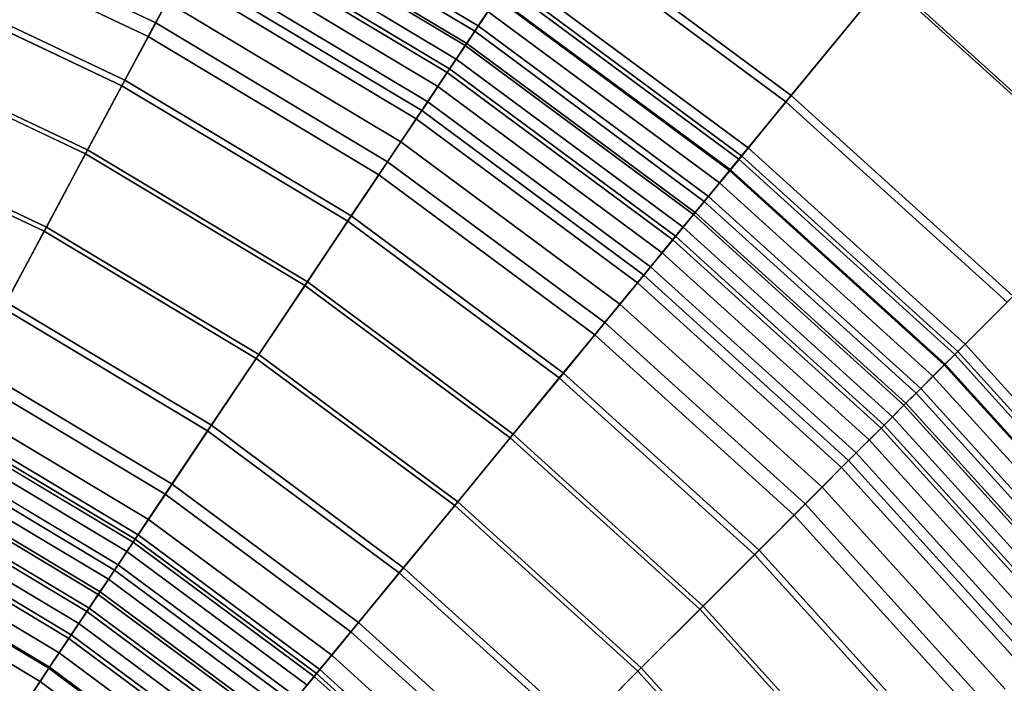
# Model space of a CAD drawing. Units: millimetres. Extents: x -1418 to 1944, y -1547 to 1692.
# Drawn here: x -136 to -127, y 198 to 204 of the extents above; entities that cross this region are included whole.
import ezdxf

# ---------------------------------------------------------------- set-up
doc = ezdxf.new("R2010")
doc.units = ezdxf.units.MM
doc.header["$MEASUREMENT"] = 0
doc.layers.add('Слой1', color=7, linetype='Continuous', lineweight=25)

msp = doc.modelspace()

# ---------------------------------------------------------------- linework, layer by layer
at = {"layer": 'Слой1', "color": 7, "linetype": 'Continuous', "lineweight": 25}
for p, q in [((-134.1176, 205.823), (-131.7202, 204.3849)), ((-131.7202, 204.3849), (-134.1176, 205.823)), ((-131.7553, 204.3324), (-134.1476, 205.7675)), ((-134.1476, 205.7675), (-131.7553, 204.3324)), ((-134.2267, 205.6195), (-131.8485, 204.1929)), ((-131.8485, 204.1929), (-134.2267, 205.6195)), ((-131.8338, 204.2149), (-134.214, 205.6427)), ((-134.214, 205.6427), (-131.8338, 204.2149)), ((-137.2548, 205.5463), (-134.8697, 204.4164)), ((-134.8697, 204.4164), (-137.2548, 205.5463)), ((-131.9366, 204.061), (-134.3015, 205.4797)), ((-134.3015, 205.4797), (-131.9366, 204.061)), ((-128.665, 203.7058), (-131.0119, 205.445)), ((-131.0119, 205.445), (-128.665, 203.7058)), ((-134.9417, 204.2819), (-137.3132, 205.4052)), ((-137.3132, 205.4052), (-134.9417, 204.2819)), ((-134.3757, 205.3409), (-132.024, 203.9302)), ((-132.024, 203.9302), (-134.3757, 205.3409)), ((-134.3556, 205.3779), (-132.0006, 203.9652)), ((-132.0006, 203.9652), (-134.3556, 205.3779)), ((-131.0569, 205.3776), (-128.7164, 203.6431)), ((-128.7164, 203.6431), (-131.0569, 205.3776)), ((-132.1152, 203.7937), (-134.4531, 205.1961)), ((-134.4531, 205.1961), (-132.1152, 203.7937)), ((-134.5374, 205.0383), (-132.2146, 203.6449)), ((-132.2146, 203.6449), (-134.5374, 205.0383)), ((-135.1701, 203.8546), (-137.4986, 204.9576)), ((-137.4986, 204.9576), (-135.1701, 203.8546)), ((-134.8697, 204.4164), (-134.5867, 204.9458)), ((-134.5867, 204.9458), (-134.8697, 204.4164)), ((-132.2729, 203.5578), (-134.5867, 204.9458)), ((-134.5867, 204.9458), (-132.2729, 203.5578)), ((-137.5224, 204.9001), (-135.1994, 203.7997)), ((-135.1994, 203.7997), (-137.5224, 204.9001)), ((-132.3266, 203.4773), (-134.6324, 204.8605)), ((-134.6324, 204.8605), (-132.3266, 203.4773)), ((-129.0856, 203.1934), (-131.3801, 204.8939)), ((-131.3801, 204.8939), (-129.0856, 203.1934)), ((-128.665, 203.7058), (-127.7262, 204.8496)), ((-127.7262, 204.8496), (-128.665, 203.7058)), ((-125.4533, 202.792), (-127.7262, 204.8496)), ((-127.7262, 204.8496), (-125.4533, 202.792)), ((-129.1765, 203.083), (-131.4596, 204.775)), ((-131.4596, 204.775), (-129.1765, 203.083)), ((-129.1495, 203.1159), (-131.4359, 204.8104)), ((-131.4359, 204.8104), (-129.1495, 203.1159)), ((-127.7418, 204.8307), (-128.7164, 203.6431)), ((-128.7164, 203.6431), (-127.7418, 204.8307)), ((-127.7418, 204.8307), (-125.4706, 202.7747)), ((-125.4706, 202.7747), (-127.7418, 204.8307)), ((-131.7553, 204.3324), (-131.5328, 204.6654)), ((-131.5328, 204.6654), (-131.7553, 204.3324)), ((-129.2678, 202.9718), (-131.5395, 204.6553)), ((-131.5395, 204.6553), (-129.2678, 202.9718)), ((-131.5328, 204.6654), (-129.2598, 202.9809)), ((-129.2598, 202.9809), (-131.5328, 204.6654)), ((-134.76, 204.6219), (-134.9417, 204.2819)), ((-134.9417, 204.2819), (-134.76, 204.6219)), ((-134.76, 204.6219), (-132.4769, 203.2524)), ((-132.4769, 203.2524), (-134.76, 204.6219)), ((-131.626, 204.5259), (-131.7202, 204.3849)), ((-131.7202, 204.3849), (-131.626, 204.5259)), ((-129.3665, 202.8515), (-131.626, 204.5259)), ((-131.626, 204.5259), (-129.3665, 202.8515)), ((-134.8697, 204.4164), (-135.1701, 203.8546)), ((-135.1701, 203.8546), (-134.8697, 204.4164)), ((-134.8697, 204.4164), (-132.6063, 203.0587)), ((-132.6063, 203.0587), (-134.8697, 204.4164)), ((-131.7202, 204.3849), (-131.8338, 204.2149)), ((-131.8338, 204.2149), (-131.7202, 204.3849)), ((-129.4742, 202.7203), (-131.7202, 204.3849)), ((-131.7202, 204.3849), (-129.4742, 202.7203)), ((-135.1994, 203.7997), (-134.9417, 204.2819)), ((-134.9417, 204.2819), (-135.1994, 203.7997)), ((-132.6911, 202.9318), (-134.9417, 204.2819)), ((-134.9417, 204.2819), (-132.6911, 202.9318)), ((-131.8485, 204.1929), (-131.7553, 204.3324)), ((-131.7553, 204.3324), (-131.8485, 204.1929)), ((-131.7553, 204.3324), (-129.5139, 202.6714)), ((-129.5139, 202.6714), (-131.7553, 204.3324)), ((-137.8111, 204.2033), (-135.555, 203.1346)), ((-135.555, 203.1346), (-137.8111, 204.2033)), ((-135.5341, 203.1735), (-137.7942, 204.2441)), ((-137.7942, 204.2441), (-135.5341, 203.1735)), ((-132.0006, 203.9652), (-131.8338, 204.2149)), ((-131.8338, 204.2149), (-132.0006, 203.9652)), ((-131.8485, 204.1929), (-131.9366, 204.061)), ((-131.9366, 204.061), (-131.8485, 204.1929)), ((-131.8485, 204.1929), (-129.6203, 202.5417)), ((-129.6203, 202.5417), (-131.8485, 204.1929)), ((-129.6039, 202.5623), (-131.8338, 204.2149)), ((-131.8338, 204.2149), (-129.6039, 202.5623)), ((-131.9366, 204.061), (-132.024, 203.9302)), ((-132.024, 203.9302), (-131.9366, 204.061)), ((-131.9366, 204.061), (-129.721, 202.4191)), ((-129.721, 202.4191), (-131.9366, 204.061)), ((-132.2729, 203.5578), (-132.0006, 203.9652)), ((-132.0006, 203.9652), (-132.2729, 203.5578)), ((-132.1152, 203.7937), (-132.024, 203.9302)), ((-132.024, 203.9302), (-132.1152, 203.7937)), ((-132.024, 203.9302), (-129.8208, 202.2974)), ((-129.8208, 202.2974), (-132.024, 203.9302)), ((-129.7943, 202.3301), (-132.0006, 203.9652)), ((-132.0006, 203.9652), (-129.7943, 202.3301)), ((-135.555, 203.1346), (-135.1994, 203.7997)), ((-135.1994, 203.7997), (-135.555, 203.1346)), ((-135.1701, 203.8546), (-135.5341, 203.1735)), ((-135.5341, 203.1735), (-135.1701, 203.8546)), ((-135.1994, 203.7997), (-132.9949, 202.4772)), ((-132.9949, 202.4772), (-135.1994, 203.7997)), ((-132.9603, 202.529), (-135.1701, 203.8546)), ((-135.1701, 203.8546), (-132.9603, 202.529)), ((-132.2146, 203.6449), (-132.1152, 203.7937)), ((-132.1152, 203.7937), (-132.2146, 203.6449)), ((-132.1152, 203.7937), (-129.925, 202.1705)), ((-129.925, 202.1705), (-132.1152, 203.7937)), ((-128.665, 203.7058), (-129.0856, 203.1934)), ((-129.0856, 203.1934), (-128.665, 203.7058)), ((-126.4997, 201.7456), (-128.665, 203.7058)), ((-128.665, 203.7058), (-126.4997, 201.7456)), ((-132.2146, 203.6449), (-132.3266, 203.4773)), ((-132.3266, 203.4773), (-132.2146, 203.6449)), ((-132.2146, 203.6449), (-130.0385, 202.0322)), ((-130.0385, 202.0322), (-132.2146, 203.6449)), ((-129.2598, 202.9809), (-128.7164, 203.6431)), ((-128.7164, 203.6431), (-129.2598, 202.9809)), ((-128.7164, 203.6431), (-126.557, 201.6883)), ((-126.557, 201.6883), (-128.7164, 203.6431)), ((-132.2729, 203.5578), (-132.6063, 203.0587)), ((-132.6063, 203.0587), (-132.2729, 203.5578)), ((-130.1051, 201.9513), (-132.2729, 203.5578)), ((-132.2729, 203.5578), (-130.1051, 201.9513)), ((-138.1387, 203.4124), (-135.9585, 202.3796)), ((-135.9585, 202.3796), (-138.1387, 203.4124)), ((-135.9365, 202.4207), (-138.1208, 203.4554)), ((-138.1208, 203.4554), (-135.9365, 202.4207)), ((-132.3266, 203.4773), (-132.4769, 203.2524)), ((-132.4769, 203.2524), (-132.3266, 203.4773)), ((-132.3266, 203.4773), (-130.1664, 201.8763)), ((-130.1664, 201.8763), (-132.3266, 203.4773)), ((-132.6911, 202.9318), (-132.4769, 203.2524)), ((-132.4769, 203.2524), (-132.6911, 202.9318)), ((-132.4769, 203.2524), (-130.338, 201.6672)), ((-130.338, 201.6672), (-132.4769, 203.2524)), ((-135.9585, 202.3796), (-135.555, 203.1346)), ((-135.555, 203.1346), (-135.9585, 202.3796)), ((-135.5341, 203.1735), (-135.9365, 202.4207)), ((-135.9365, 202.4207), (-135.5341, 203.1735)), ((-133.4139, 201.8502), (-135.555, 203.1346)), ((-135.555, 203.1346), (-133.4139, 201.8502)), ((-135.5341, 203.1735), (-133.3893, 201.8869)), ((-133.3893, 201.8869), (-135.5341, 203.1735)), ((-129.1765, 203.083), (-129.1495, 203.1159)), ((-129.1495, 203.1159), (-129.1765, 203.083)), ((-129.1495, 203.1159), (-129.0856, 203.1934)), ((-129.0856, 203.1934), (-129.1495, 203.1159)), ((-129.1495, 203.1159), (-127.0396, 201.2058)), ((-127.0396, 201.2058), (-129.1495, 203.1159)), ((-126.9686, 201.2768), (-129.0856, 203.1934)), ((-129.0856, 203.1934), (-126.9686, 201.2768)), ((-132.6063, 203.0587), (-132.9603, 202.529)), ((-132.9603, 202.529), (-132.6063, 203.0587)), ((-130.4858, 201.4872), (-132.6063, 203.0587)), ((-132.6063, 203.0587), (-130.4858, 201.4872)), ((-129.2678, 202.9718), (-129.1765, 203.083)), ((-129.1765, 203.083), (-129.2678, 202.9718)), ((-127.0696, 201.1757), (-129.1765, 203.083)), ((-129.1765, 203.083), (-127.0696, 201.1757)), ((-132.9949, 202.4772), (-132.6911, 202.9318)), ((-132.6911, 202.9318), (-132.9949, 202.4772)), ((-132.6911, 202.9318), (-130.5826, 201.3692)), ((-130.5826, 201.3692), (-132.6911, 202.9318)), ((-129.2598, 202.9809), (-129.5139, 202.6714)), ((-129.5139, 202.6714), (-129.2598, 202.9809)), ((-129.2678, 202.9718), (-129.3665, 202.8515)), ((-129.3665, 202.8515), (-129.2678, 202.9718)), ((-127.1714, 201.0739), (-129.2678, 202.9718)), ((-129.2678, 202.9718), (-127.1714, 201.0739)), ((-129.2598, 202.9809), (-127.1628, 201.0826)), ((-127.1628, 201.0826), (-129.2598, 202.9809)), ((-129.4742, 202.7203), (-129.3665, 202.8515)), ((-129.3665, 202.8515), (-129.4742, 202.7203)), ((-127.2814, 200.9639), (-129.3665, 202.8515)), ((-129.3665, 202.8515), (-127.2814, 200.9639)), ((-129.5139, 202.6714), (-129.6203, 202.5417)), ((-129.6203, 202.5417), (-129.5139, 202.6714)), ((-129.6039, 202.5623), (-129.4742, 202.7203)), ((-129.4742, 202.7203), (-129.6039, 202.5623)), ((-127.446, 200.7994), (-129.5139, 202.6714)), ((-129.5139, 202.6714), (-127.446, 200.7994)), ((-129.4742, 202.7203), (-127.4014, 200.8439)), ((-127.4014, 200.8439), (-129.4742, 202.7203)), ((-129.7943, 202.3301), (-129.6039, 202.5623)), ((-129.6039, 202.5623), (-129.7943, 202.3301)), ((-129.6203, 202.5417), (-129.721, 202.4191)), ((-129.721, 202.4191), (-129.6203, 202.5417)), ((-129.6203, 202.5417), (-127.5646, 200.6807)), ((-127.5646, 200.6807), (-129.6203, 202.5417)), ((-127.546, 200.6993), (-129.6039, 202.5623)), ((-129.6039, 202.5623), (-127.546, 200.6993)), ((-132.9949, 202.4772), (-133.4139, 201.8502)), ((-133.4139, 201.8502), (-132.9949, 202.4772)), ((-133.3893, 201.8869), (-132.9603, 202.529)), ((-132.9603, 202.529), (-133.3893, 201.8869)), ((-132.9949, 202.4772), (-130.9294, 200.9465)), ((-130.9294, 200.9465), (-132.9949, 202.4772)), ((-130.89, 200.9947), (-132.9603, 202.529)), ((-132.9603, 202.529), (-130.89, 200.9947)), ((-135.9585, 202.3796), (-136.3603, 201.6279)), ((-136.3603, 201.6279), (-135.9585, 202.3796)), ((-136.3292, 201.686), (-135.9365, 202.4207)), ((-135.9365, 202.4207), (-136.3292, 201.686)), ((-135.9585, 202.3796), (-133.8894, 201.1384)), ((-133.8894, 201.1384), (-135.9585, 202.3796)), ((-133.8636, 201.1772), (-135.9365, 202.4207)), ((-135.9365, 202.4207), (-133.8636, 201.1772)), ((-129.8208, 202.2974), (-129.721, 202.4191)), ((-129.721, 202.4191), (-129.8208, 202.2974)), ((-129.721, 202.4191), (-127.6768, 200.5685)), ((-127.6768, 200.5685), (-129.721, 202.4191)), ((-129.7943, 202.3301), (-130.1051, 201.9513)), ((-130.1051, 201.9513), (-129.7943, 202.3301)), ((-129.8208, 202.2974), (-129.925, 202.1705)), ((-129.925, 202.1705), (-129.8208, 202.2974)), ((-129.8208, 202.2974), (-127.7881, 200.4572)), ((-127.7881, 200.4572), (-129.8208, 202.2974)), ((-127.7583, 200.487), (-129.7943, 202.3301)), ((-129.7943, 202.3301), (-127.7583, 200.487)), ((-129.925, 202.1705), (-130.0385, 202.0322)), ((-130.0385, 202.0322), (-129.925, 202.1705)), ((-127.9042, 200.3412), (-129.925, 202.1705)), ((-129.925, 202.1705), (-127.9042, 200.3412)), ((-130.0385, 202.0322), (-130.1664, 201.8763)), ((-130.1664, 201.8763), (-130.0385, 202.0322)), ((-130.0385, 202.0322), (-128.0307, 200.2146)), ((-128.0307, 200.2146), (-130.0385, 202.0322)), ((-133.8636, 201.1772), (-133.3893, 201.8869)), ((-133.3893, 201.8869), (-133.8636, 201.1772)), ((-131.3799, 200.3977), (-133.3893, 201.8869)), ((-133.3893, 201.8869), (-131.3799, 200.3977)), ((-130.4858, 201.4872), (-130.1051, 201.9513)), ((-130.1051, 201.9513), (-130.4858, 201.4872)), ((-130.338, 201.6672), (-130.1664, 201.8763)), ((-130.1664, 201.8763), (-130.338, 201.6672)), ((-130.1664, 201.8763), (-128.1733, 200.0721)), ((-128.1733, 200.0721), (-130.1664, 201.8763)), ((-128.1048, 200.1405), (-130.1051, 201.9513)), ((-130.1051, 201.9513), (-128.1048, 200.1405)), ((-133.4139, 201.8502), (-133.8894, 201.1384)), ((-133.8894, 201.1384), (-133.4139, 201.8502)), ((-133.4139, 201.8502), (-131.4079, 200.3636)), ((-131.4079, 200.3636), (-133.4139, 201.8502)), ((-136.3292, 201.686), (-134.3263, 200.4846)), ((-134.3263, 200.4846), (-136.3292, 201.686)), ((-130.338, 201.6672), (-130.5826, 201.3692)), ((-130.5826, 201.3692), (-130.338, 201.6672)), ((-130.338, 201.6672), (-128.3645, 199.8808)), ((-128.3645, 199.8808), (-130.338, 201.6672)), ((-126.557, 201.6883), (-127.1628, 201.0826)), ((-127.1628, 201.0826), (-126.557, 201.6883)), ((-126.9686, 201.2768), (-126.4997, 201.7456)), ((-126.4997, 201.7456), (-126.9686, 201.2768)), ((-134.363, 200.4297), (-136.3603, 201.6279)), ((-136.3603, 201.6279), (-134.363, 200.4297)), ((-130.89, 200.9947), (-130.4858, 201.4872)), ((-130.4858, 201.4872), (-130.89, 200.9947)), ((-130.4858, 201.4872), (-128.5293, 199.7161)), ((-128.5293, 199.7161), (-130.4858, 201.4872)), ((-130.5826, 201.3692), (-130.9294, 200.9465)), ((-130.9294, 200.9465), (-130.5826, 201.3692)), ((-128.6372, 199.6081), (-130.5826, 201.3692)), ((-130.5826, 201.3692), (-128.6372, 199.6081)), ((-127.0696, 201.1757), (-127.0396, 201.2058)), ((-127.0396, 201.2058), (-127.0696, 201.1757)), ((-127.0396, 201.2058), (-126.9686, 201.2768)), ((-126.9686, 201.2768), (-127.0396, 201.2058)), ((-127.0396, 201.2058), (-125.1295, 199.0959)), ((-125.1295, 199.0959), (-127.0396, 201.2058)), ((-125.0519, 199.1597), (-126.9686, 201.2768)), ((-126.9686, 201.2768), (-125.0519, 199.1597)), ((-134.363, 200.4297), (-133.8894, 201.1384)), ((-133.8894, 201.1384), (-134.363, 200.4297)), ((-133.8636, 201.1772), (-134.3263, 200.4846)), ((-134.3263, 200.4846), (-133.8636, 201.1772)), ((-133.8894, 201.1384), (-131.951, 199.7019)), ((-131.951, 199.7019), (-133.8894, 201.1384)), ((-131.9214, 199.7379), (-133.8636, 201.1772)), ((-133.8636, 201.1772), (-131.9214, 199.7379)), ((-127.1714, 201.0739), (-127.0696, 201.1757)), ((-127.0696, 201.1757), (-127.1714, 201.0739)), ((-125.1623, 199.0688), (-127.0696, 201.1757)), ((-127.0696, 201.1757), (-125.1623, 199.0688)), ((-134.7104, 199.9097), (-136.655, 201.0763)), ((-136.655, 201.0763), (-134.7104, 199.9097)), ((-131.3799, 200.3977), (-130.89, 200.9947)), ((-130.89, 200.9947), (-131.3799, 200.3977)), ((-128.9798, 199.2655), (-130.89, 200.9947)), ((-130.89, 200.9947), (-128.9798, 199.2655)), ((-127.1628, 201.0826), (-127.446, 200.7994)), ((-127.446, 200.7994), (-127.1628, 201.0826)), ((-127.2814, 200.9639), (-127.1714, 201.0739)), ((-127.1714, 201.0739), (-127.2814, 200.9639)), ((-125.2736, 198.9775), (-127.1714, 201.0739)), ((-127.1714, 201.0739), (-125.2736, 198.9775)), ((-127.1628, 201.0826), (-125.2644, 198.9855)), ((-125.2644, 198.9855), (-127.1628, 201.0826)), ((-136.7106, 200.9724), (-134.7758, 199.8118)), ((-134.7758, 199.8118), (-136.7106, 200.9724)), ((-130.9294, 200.9465), (-131.4079, 200.3636)), ((-131.4079, 200.3636), (-130.9294, 200.9465)), ((-130.9294, 200.9465), (-129.0238, 199.2215)), ((-129.0238, 199.2215), (-130.9294, 200.9465)), ((-127.4014, 200.8439), (-127.2814, 200.9639)), ((-127.2814, 200.9639), (-127.4014, 200.8439)), ((-125.3939, 198.8788), (-127.2814, 200.9639)), ((-127.2814, 200.9639), (-125.3939, 198.8788)), ((-127.546, 200.6993), (-127.4014, 200.8439)), ((-127.4014, 200.8439), (-127.546, 200.6993)), ((-127.4014, 200.8439), (-125.525, 198.7712)), ((-125.525, 198.7712), (-127.4014, 200.8439)), ((-136.8499, 200.7115), (-134.9401, 199.5659)), ((-134.9401, 199.5659), (-136.8499, 200.7115)), ((-127.446, 200.7994), (-127.5646, 200.6807)), ((-127.5646, 200.6807), (-127.446, 200.7994)), ((-125.574, 198.7314), (-127.446, 200.7994)), ((-127.446, 200.7994), (-125.574, 198.7314)), ((-127.7583, 200.487), (-127.546, 200.6993)), ((-127.546, 200.6993), (-127.7583, 200.487)), ((-127.5646, 200.6807), (-127.6768, 200.5685)), ((-127.6768, 200.5685), (-127.5646, 200.6807)), ((-127.5646, 200.6807), (-125.7037, 198.625)), ((-125.7037, 198.625), (-127.5646, 200.6807)), ((-125.6831, 198.6415), (-127.546, 200.6993)), ((-127.546, 200.6993), (-125.6831, 198.6415)), ((-135.0415, 199.4142), (-136.9359, 200.5506)), ((-136.9359, 200.5506), (-135.0415, 199.4142)), ((-127.6768, 200.5685), (-127.7881, 200.4572)), ((-127.7881, 200.4572), (-127.6768, 200.5685)), ((-127.6768, 200.5685), (-125.8263, 198.5244)), ((-125.8263, 198.5244), (-127.6768, 200.5685)), ((-136.9762, 200.4749), (-135.0892, 199.3429)), ((-135.0892, 199.3429), (-136.9762, 200.4749)), ((-135.0694, 199.3725), (-136.9597, 200.5064)), ((-136.9597, 200.5064), (-135.0694, 199.3725)), ((-134.7758, 199.8118), (-134.363, 200.4297)), ((-134.363, 200.4297), (-134.7758, 199.8118)), ((-134.3263, 200.4846), (-134.7104, 199.9097)), ((-134.7104, 199.9097), (-134.3263, 200.4846)), ((-134.363, 200.4297), (-132.4917, 199.043)), ((-132.4917, 199.043), (-134.363, 200.4297)), ((-132.4499, 199.0939), (-134.3263, 200.4846)), ((-134.3263, 200.4846), (-132.4499, 199.0939)), ((-128.1048, 200.1405), (-127.7583, 200.487)), ((-127.7583, 200.487), (-128.1048, 200.1405)), ((-127.7881, 200.4572), (-127.9042, 200.3412)), ((-127.9042, 200.3412), (-127.7881, 200.4572)), ((-127.7881, 200.4572), (-125.948, 198.4245)), ((-125.948, 198.4245), (-127.7881, 200.4572)), ((-125.9152, 198.451), (-127.7583, 200.487)), ((-127.7583, 200.487), (-125.9152, 198.451)), ((-135.1507, 199.2509), (-137.0284, 200.3772)), ((-137.0284, 200.3772), (-135.1507, 199.2509)), ((-131.951, 199.7019), (-131.4079, 200.3636)), ((-131.4079, 200.3636), (-131.951, 199.7019)), ((-131.3799, 200.3977), (-131.9214, 199.7379)), ((-131.9214, 199.7379), (-131.3799, 200.3977)), ((-131.4079, 200.3636), (-129.5571, 198.6882)), ((-129.5571, 198.6882), (-131.4079, 200.3636)), ((-129.5259, 198.7194), (-131.3799, 200.3977)), ((-131.3799, 200.3977), (-129.5259, 198.7194)), ((-127.9042, 200.3412), (-128.0307, 200.2146)), ((-128.0307, 200.2146), (-127.9042, 200.3412)), ((-126.0748, 198.3204), (-127.9042, 200.3412)), ((-127.9042, 200.3412), (-126.0748, 198.3204)), ((-137.1021, 200.2392), (-135.2376, 199.1207)), ((-135.2376, 199.1207), (-137.1021, 200.2392)), ((-137.1318, 200.1845), (-135.2722, 199.069)), ((-135.2722, 199.069), (-137.1318, 200.1845)), ((-128.5293, 199.7161), (-128.1048, 200.1405)), ((-128.1048, 200.1405), (-128.5293, 199.7161)), ((-128.0307, 200.2146), (-128.1733, 200.0721)), ((-128.1733, 200.0721), (-128.0307, 200.2146)), ((-126.294, 198.1402), (-128.1048, 200.1405)), ((-128.1048, 200.1405), (-126.294, 198.1402)), ((-128.0307, 200.2146), (-126.2131, 198.2069)), ((-126.2131, 198.2069), (-128.0307, 200.2146)), ((-135.3316, 198.9801), (-137.1819, 200.09)), ((-137.1819, 200.09), (-135.3316, 198.9801)), ((-128.1733, 200.0721), (-128.3645, 199.8808)), ((-128.3645, 199.8808), (-128.1733, 200.0721)), ((-128.1733, 200.0721), (-126.369, 198.079)), ((-126.369, 198.079), (-128.1733, 200.0721)), ((-135.4126, 198.8589), (-137.2509, 199.9616)), ((-137.2509, 199.9616), (-135.4126, 198.8589)), ((-137.2652, 199.9341), (-135.4298, 198.8331)), ((-135.4298, 198.8331), (-137.2652, 199.9341)), ((-134.9401, 199.5659), (-134.7104, 199.9097)), ((-134.7104, 199.9097), (-134.9401, 199.5659)), ((-132.8885, 198.5595), (-134.7104, 199.9097)), ((-134.7104, 199.9097), (-132.8885, 198.5595)), ((-128.3645, 199.8808), (-128.6372, 199.6081)), ((-128.6372, 199.6081), (-128.3645, 199.8808)), ((-128.3645, 199.8808), (-126.5781, 197.9074)), ((-126.5781, 197.9074), (-128.3645, 199.8808)), ((-135.5419, 198.6653), (-137.3604, 199.7561)), ((-137.3604, 199.7561), (-135.5419, 198.6653)), ((-137.3413, 199.7925), (-135.5191, 198.6994)), ((-135.5191, 198.6994), (-137.3413, 199.7925)), ((-134.7758, 199.8118), (-135.0694, 199.3725)), ((-135.0694, 199.3725), (-134.7758, 199.8118)), ((-134.7758, 199.8118), (-132.9632, 198.4685)), ((-132.9632, 198.4685), (-134.7758, 199.8118)), ((-131.951, 199.7019), (-132.4917, 199.043)), ((-132.4917, 199.043), (-131.951, 199.7019)), ((-132.4499, 199.0939), (-131.9214, 199.7379)), ((-131.9214, 199.7379), (-132.4499, 199.0939)), ((-131.951, 199.7019), (-130.1625, 198.0828)), ((-130.1625, 198.0828), (-131.951, 199.7019)), ((-130.1296, 198.1158), (-131.9214, 199.7379)), ((-131.9214, 199.7379), (-130.1296, 198.1158)), ((-128.9798, 199.2655), (-128.5293, 199.7161)), ((-128.5293, 199.7161), (-128.9798, 199.2655)), ((-128.5293, 199.7161), (-126.7581, 197.7595)), ((-126.7581, 197.7595), (-128.5293, 199.7161)), ((-135.6202, 198.5482), (-137.427, 199.632)), ((-137.427, 199.632), (-135.6202, 198.5482)), ((-135.0415, 199.4142), (-134.9401, 199.5659)), ((-134.9401, 199.5659), (-135.0415, 199.4142)), ((-133.1509, 198.2399), (-134.9401, 199.5659)), ((-134.9401, 199.5659), (-133.1509, 198.2399)), ((-128.6372, 199.6081), (-129.0238, 199.2215)), ((-129.0238, 199.2215), (-128.6372, 199.6081)), ((-126.8761, 197.6628), (-128.6372, 199.6081)), ((-128.6372, 199.6081), (-126.8761, 197.6628)), ((-137.5094, 199.4779), (-135.7173, 198.4029)), ((-135.7173, 198.4029), (-137.5094, 199.4779)), ((-137.4895, 199.5146), (-135.6941, 198.4375)), ((-135.6941, 198.4375), (-137.4895, 199.5146)), ((-135.0694, 199.3725), (-135.2722, 199.069)), ((-135.2722, 199.069), (-135.0694, 199.3725)), ((-135.0415, 199.4142), (-135.0892, 199.3429)), ((-135.0892, 199.3429), (-135.0415, 199.4142)), ((-135.0694, 199.3725), (-133.2984, 198.06)), ((-133.2984, 198.06), (-135.0694, 199.3725)), ((-133.2667, 198.099), (-135.0415, 199.4142)), ((-135.0415, 199.4142), (-133.2667, 198.099)), ((-135.8118, 198.2615), (-137.5896, 199.3279)), ((-137.5896, 199.3279), (-135.8118, 198.2615)), ((-135.0892, 199.3429), (-135.1507, 199.2509)), ((-135.1507, 199.2509), (-135.0892, 199.3429)), ((-133.3212, 198.0327), (-135.0892, 199.3429)), ((-135.0892, 199.3429), (-133.3212, 198.0327)), ((-129.5259, 198.7194), (-128.9798, 199.2655)), ((-128.9798, 199.2655), (-129.5259, 198.7194)), ((-127.2506, 197.3554), (-128.9798, 199.2655)), ((-128.9798, 199.2655), (-127.2506, 197.3554)), ((-135.9124, 198.1109), (-137.6748, 199.1681)), ((-137.6748, 199.1681), (-135.9124, 198.1109)), ((-137.6687, 199.1799), (-135.905, 198.1219)), ((-135.905, 198.1219), (-137.6687, 199.1799)), ((-135.2376, 199.1207), (-135.1507, 199.2509)), ((-135.1507, 199.2509), (-135.2376, 199.1207)), ((-133.3915, 197.9471), (-135.1507, 199.2509)), ((-135.1507, 199.2509), (-133.3915, 197.9471)), ((-129.0238, 199.2215), (-129.5571, 198.6882)), ((-129.5571, 198.6882), (-129.0238, 199.2215)), ((-129.0238, 199.2215), (-127.2988, 197.3159)), ((-127.2988, 197.3159), (-129.0238, 199.2215)), ((-135.3316, 198.9801), (-135.2376, 199.1207)), ((-135.2376, 199.1207), (-135.3316, 198.9801)), ((-133.4908, 197.8262), (-135.2376, 199.1207)), ((-135.2376, 199.1207), (-133.4908, 197.8262)), ((-132.8885, 198.5595), (-132.4499, 199.0939)), ((-132.4499, 199.0939), (-132.8885, 198.5595)), ((-132.4499, 199.0939), (-130.7186, 197.5267)), ((-130.7186, 197.5267), (-132.4499, 199.0939)), ((-135.9985, 197.9819), (-137.7481, 199.0314)), ((-137.7481, 199.0314), (-135.9985, 197.9819)), ((-135.3316, 198.9801), (-135.4298, 198.8331)), ((-135.4298, 198.8331), (-135.3316, 198.9801)), ((-135.4126, 198.8589), (-135.2722, 199.069)), ((-135.2722, 199.069), (-135.4126, 198.8589)), ((-133.5981, 197.6954), (-135.3316, 198.9801)), ((-135.3316, 198.9801), (-133.5981, 197.6954)), ((-135.2722, 199.069), (-133.53, 197.7779)), ((-133.53, 197.7779), (-135.2722, 199.069)), ((-132.4917, 199.043), (-132.9632, 198.4685)), ((-132.9632, 198.4685), (-132.4917, 199.043)), ((-130.7652, 197.4801), (-132.4917, 199.043)), ((-132.4917, 199.043), (-130.7652, 197.4801)), ((-135.4298, 198.8331), (-135.5419, 198.6653)), ((-135.5419, 198.6653), (-135.4298, 198.8331)), ((-135.5191, 198.6994), (-135.4126, 198.8589)), ((-135.4126, 198.8589), (-135.5191, 198.6994)), ((-133.7102, 197.5588), (-135.4298, 198.8331)), ((-135.4298, 198.8331), (-133.7102, 197.5588)), ((-135.4126, 198.8589), (-133.6903, 197.5825)), ((-133.6903, 197.5825), (-135.4126, 198.8589)), ((-135.5191, 198.6994), (-135.6202, 198.5482)), ((-135.6202, 198.5482), (-135.5191, 198.6994)), ((-135.5191, 198.6994), (-133.8119, 197.4343)), ((-133.8119, 197.4343), (-135.5191, 198.6994)), ((-129.5571, 198.6882), (-130.1625, 198.0828)), ((-130.1625, 198.0828), (-129.5571, 198.6882)), ((-130.1296, 198.1158), (-129.5259, 198.7194)), ((-129.5259, 198.7194), (-130.1296, 198.1158)), ((-129.5571, 198.6882), (-127.8818, 196.8374)), ((-127.8818, 196.8374), (-129.5571, 198.6882)), ((-127.8476, 196.8655), (-129.5259, 198.7194)), ((-129.5259, 198.7194), (-127.8476, 196.8655)), ((-135.6941, 198.4375), (-135.5419, 198.6653)), ((-135.5419, 198.6653), (-135.6941, 198.4375)), ((-133.8382, 197.4027), (-135.5419, 198.6653)), ((-135.5419, 198.6653), (-133.8382, 197.4027)), ((-135.6202, 198.5482), (-135.7173, 198.4029)), ((-135.7173, 198.4029), (-135.6202, 198.5482)), ((-135.6202, 198.5482), (-133.9274, 197.2936)), ((-133.9274, 197.2936), (-135.6202, 198.5482)), ((-133.1509, 198.2399), (-132.8885, 198.5595)), ((-132.8885, 198.5595), (-133.1509, 198.2399)), ((-131.2075, 197.0378), (-132.8885, 198.5595)), ((-132.8885, 198.5595), (-131.2075, 197.0378)), ((-135.9124, 198.1109), (-135.6941, 198.4375)), ((-135.6941, 198.4375), (-135.9124, 198.1109)), ((-135.8118, 198.2615), (-135.7173, 198.4029)), ((-135.7173, 198.4029), (-135.8118, 198.2615)), ((-135.7173, 198.4029), (-134.0382, 197.1585)), ((-134.0382, 197.1585), (-135.7173, 198.4029)), ((-134.012, 197.1909), (-135.6941, 198.4375)), ((-135.6941, 198.4375), (-134.012, 197.1909)), ((-132.9632, 198.4685), (-133.2984, 198.06)), ((-133.2984, 198.06), (-132.9632, 198.4685)), ((-132.9632, 198.4685), (-131.2908, 196.9546)), ((-131.2908, 196.9546), (-132.9632, 198.4685)), ((-135.905, 198.1219), (-135.8118, 198.2615)), ((-135.8118, 198.2615), (-135.905, 198.1219)), ((-135.8118, 198.2615), (-134.1461, 197.0271)), ((-134.1461, 197.0271), (-135.8118, 198.2615)), ((-133.1509, 198.2399), (-133.2667, 198.099)), ((-133.2667, 198.099), (-133.1509, 198.2399)), ((-131.5, 196.7454), (-133.1509, 198.2399)), ((-133.1509, 198.2399), (-131.5, 196.7454)), ((-135.9124, 198.1109), (-136.152, 197.7522)), ((-136.152, 197.7522), (-135.9124, 198.1109)), ((-135.905, 198.1219), (-135.9985, 197.9819)), ((-135.9985, 197.9819), (-135.905, 198.1219)), ((-134.2612, 196.8872), (-135.9124, 198.1109)), ((-135.9124, 198.1109), (-134.2612, 196.8872)), ((-135.905, 198.1219), (-134.2526, 196.8973)), ((-134.2526, 196.8973), (-135.905, 198.1219)), ((-130.7186, 197.5267), (-130.1296, 198.1158)), ((-130.1296, 198.1158), (-130.7186, 197.5267)), ((-128.5075, 196.3239), (-130.1296, 198.1158)), ((-130.1296, 198.1158), (-128.5075, 196.3239)), ((-133.53, 197.7779), (-133.2984, 198.06)), ((-133.2984, 198.06), (-133.53, 197.7779)), ((-133.3915, 197.9471), (-133.3212, 198.0327)), ((-133.3212, 198.0327), (-133.3915, 197.9471)), ((-133.3212, 198.0327), (-133.2667, 198.099)), ((-133.2667, 198.099), (-133.3212, 198.0327)), ((-133.3212, 198.0327), (-131.6897, 196.5557)), ((-131.6897, 196.5557), (-133.3212, 198.0327)), ((-133.2984, 198.06), (-131.6645, 196.5809)), ((-131.6645, 196.5809), (-133.2984, 198.06)), ((-131.629, 196.6163), (-133.2667, 198.099)), ((-133.2667, 198.099), (-131.629, 196.6163)), ((-130.1625, 198.0828), (-130.7652, 197.4801)), ((-130.7652, 197.4801), (-130.1625, 198.0828)), ((-130.1625, 198.0828), (-128.5435, 196.2944)), ((-128.5435, 196.2944), (-130.1625, 198.0828)), ((-135.9985, 197.9819), (-136.1064, 197.8205)), ((-136.1064, 197.8205), (-135.9985, 197.9819)), ((-135.9985, 197.9819), (-134.3594, 196.7672)), ((-134.3594, 196.7672), (-135.9985, 197.9819))]:
    msp.add_line(p, q, dxfattribs=at)

doc.saveas('drawing.dxf')
